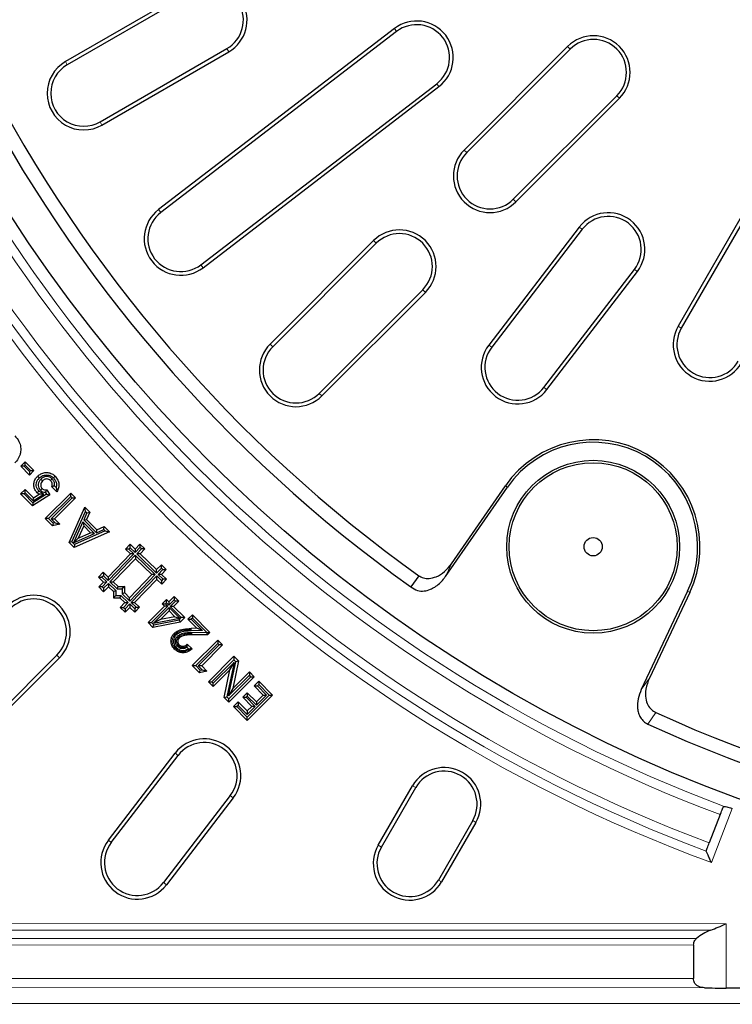
# Model space of a CAD drawing. Units: millimetres. Extents: x 0 to 420, y 0 to 297.
# Drawn here: x 69 to 95, y 133 to 169 of the extents above; entities that cross this region are included whole.
import ezdxf

# ---------------------------------------------------------------- set-up
doc = ezdxf.new("R2010")
doc.units = ezdxf.units.MM

msp = doc.modelspace()

# ---------------------------------------------------------------- linework, layer by layer
at = {"color": 7, "linetype": 'Continuous', "lineweight": 25}
for p, q in [((75.6464, 170.4268), (71.0276, 167.7601)), ((75.7134, 170.3108), (71.0946, 167.6441)), ((83.0139, 168.9651), (74.4193, 162.3702)), ((83.0955, 168.8588), (74.5008, 162.2639)), ((72.2939, 165.5668), (76.9127, 168.2334)), ((89.3278, 168.3113), (85.5566, 164.5401)), ((89.4225, 168.2166), (85.6513, 164.4454)), ((72.3609, 165.4507), (76.9797, 168.1174)), ((75.9611, 160.3609), (84.5557, 166.9558)), ((76.0426, 160.2546), (84.6373, 166.8495)), ((87.3474, 162.7492), (91.1187, 166.5205)), ((87.4422, 162.6545), (91.2134, 166.4257)), ((96.0195, 162.7379), (93.3528, 158.1191)), ((96.1355, 162.6709), (93.4688, 158.0521)), ((89.7515, 161.7352), (86.4541, 157.4379)), ((89.8578, 161.6537), (86.5604, 157.3564)), ((82.2567, 161.2403), (78.4855, 157.469)), ((82.3515, 161.1455), (78.5802, 157.3743)), ((88.4634, 155.8961), (91.7609, 160.1934)), ((88.5697, 155.8145), (91.8672, 160.1119)), ((80.2764, 155.6782), (84.0476, 159.4494)), ((80.3711, 155.5834), (84.1423, 159.3547)), ((69.4006, 153.0236), (69.5609, 153.1838)), ((69.5609, 153.1838), (69.8816, 152.8629)), ((69.5609, 153.0591), (69.5609, 153.1838)), ((69.5253, 153.0236), (69.4006, 153.0236)), ((69.7213, 152.7027), (69.4006, 153.0236)), ((69.5253, 153.0236), (69.5609, 153.0591)), ((69.7214, 152.8274), (69.5253, 153.0236)), ((69.5609, 153.0591), (69.7569, 152.863)), ((69.8816, 152.8629), (69.7213, 152.7027)), ((69.7214, 152.8274), (69.7213, 152.7027)), ((69.7569, 152.863), (69.7214, 152.8274)), ((69.7569, 152.863), (69.8816, 152.8629)), ((70.1319, 152.5533), (70.1944, 152.491)), ((70.5483, 152.5632), (70.4857, 152.501)), ((69.3967, 152.0147), (69.5597, 152.1776)), ((69.5597, 152.0529), (69.5597, 152.1776)), ((69.5597, 152.1776), (69.8626, 151.8745)), ((70.116, 152.1501), (70.1776, 152.2133)), ((70.2989, 152.0722), (70.3384, 152.0099)), ((70.3482, 152.159), (70.4598, 151.9831)), ((70.7168, 152.0933), (70.5313, 152.2788)), ((70.6905, 152.2443), (70.6289, 152.3059)), ((84.8768, 149.009), (87.1304, 152.2594)), ((85.09, 149.4713), (87.0579, 152.3096)), ((69.8317, 151.5795), (69.3967, 152.0147)), ((69.5214, 152.0147), (69.3967, 152.0147)), ((69.5214, 152.0147), (69.5597, 152.0529)), ((69.8438, 151.6921), (69.5214, 152.0147)), ((69.5597, 152.0529), (69.8501, 151.7623)), ((70.4598, 151.9831), (69.8317, 151.5795)), ((70.3384, 152.0099), (69.8438, 151.6921)), ((69.8501, 151.7623), (70.2401, 152.0091)), ((69.8501, 151.7623), (69.8626, 151.8745)), ((69.8626, 151.8745), (70.0699, 152.0058)), ((70.2401, 152.0091), (70.0699, 152.0058)), ((70.2917, 151.1193), (71.2205, 152.0477)), ((70.3384, 152.0099), (70.4598, 151.9831)), ((70.4164, 151.1193), (71.2204, 151.923)), ((71.2714, 151.872), (70.5088, 151.1097)), ((71.3961, 151.8719), (70.6334, 151.1097)), ((71.2204, 151.923), (71.2205, 152.0477)), ((71.2204, 151.923), (71.2714, 151.872)), ((71.2205, 152.0477), (71.3961, 151.8719)), ((71.2714, 151.872), (71.3961, 151.8719)), ((69.8438, 151.6921), (69.8317, 151.5795)), ((71.1627, 150.2478), (71.7344, 151.5334)), ((71.2679, 150.2673), (71.7628, 151.3803)), ((71.7628, 151.3803), (71.7344, 151.5334)), ((71.7344, 151.5334), (71.918, 151.3498)), ((71.7628, 151.3803), (71.8126, 151.3305)), ((71.918, 151.3498), (71.7991, 151.0859)), ((71.8126, 151.3305), (71.918, 151.3498)), ((70.5563, 150.8546), (70.2917, 151.1193)), ((70.4164, 151.1193), (70.2917, 151.1193)), ((70.5838, 150.9518), (70.4164, 151.1193)), ((70.5088, 151.1097), (70.6507, 150.9677)), ((70.5088, 151.1097), (70.6334, 151.1097)), ((70.6334, 151.1097), (70.8245, 150.9185)), ((71.6648, 151.0005), (71.3247, 150.2331)), ((71.6648, 151.0005), (71.6933, 150.8473)), ((72.0933, 150.5718), (71.6648, 151.0005)), ((71.8126, 151.3305), (71.6938, 151.0666)), ((71.6938, 151.0666), (71.7991, 151.0859)), ((71.6938, 151.0666), (72.1578, 150.6024)), ((71.7991, 151.0859), (72.1778, 150.7071)), ((70.5838, 150.9518), (70.5563, 150.8546)), ((70.8245, 150.9185), (70.5563, 150.8546)), ((70.6507, 150.9677), (70.5838, 150.9518)), ((70.6507, 150.9677), (70.8245, 150.9185)), ((72.6287, 150.6387), (71.3421, 150.0684)), ((72.4756, 150.6672), (71.3616, 150.1735)), ((71.6933, 150.8473), (71.4976, 150.4056)), ((71.9399, 150.6006), (71.6933, 150.8473)), ((72.1578, 150.6024), (72.4249, 150.7179)), ((72.1578, 150.6024), (72.1778, 150.7071)), ((72.1778, 150.7071), (72.4449, 150.8226)), ((72.4249, 150.7179), (72.4449, 150.8226)), ((72.4249, 150.7179), (72.4756, 150.6672)), ((72.4449, 150.8226), (72.6287, 150.6387)), ((72.4756, 150.6672), (72.6287, 150.6387)), ((71.2679, 150.2673), (71.1627, 150.2478)), ((71.3616, 150.1735), (71.2679, 150.2673)), ((71.3247, 150.2331), (72.0933, 150.5718)), ((71.3247, 150.2331), (71.4976, 150.4056)), ((71.4976, 150.4056), (71.9399, 150.6006)), ((72.0933, 150.5718), (71.9399, 150.6006)), ((71.3421, 150.0684), (71.1627, 150.2478)), ((71.3616, 150.1735), (71.3421, 150.0684)), ((73.3894, 150.1812), (73.2161, 150.001)), ((73.3408, 150.0034), (73.2161, 150.001)), ((73.2161, 150.001), (73.3963, 149.8277)), ((73.3918, 150.0565), (73.3408, 150.0034)), ((73.3408, 150.0034), (73.521, 149.8301)), ((73.5696, 150.0079), (73.3894, 150.1812)), ((73.3918, 150.0565), (73.3894, 150.1812)), ((73.572, 149.8832), (73.3918, 150.0565)), ((73.7429, 150.1881), (73.5696, 150.0079)), ((73.5696, 150.0079), (73.572, 149.8832)), ((73.7453, 150.0634), (73.572, 149.8832)), ((73.6251, 149.8322), (73.7984, 150.0124)), ((73.7429, 150.1881), (73.7453, 150.0634)), ((73.9231, 150.0148), (73.7429, 150.1881)), ((73.7984, 150.0124), (73.7453, 150.0634)), ((73.7498, 149.8346), (73.9231, 150.0148)), ((73.9231, 150.0148), (73.7984, 150.0124)), ((72.5877, 148.9867), (73.3963, 149.8277)), ((73.521, 149.8301), (72.5901, 148.862)), ((73.5741, 149.7791), (72.6432, 148.811)), ((72.7679, 148.8134), (73.5765, 149.6544)), ((73.521, 149.8301), (73.3963, 149.8277)), ((73.5741, 149.7791), (73.5765, 149.6544)), ((74.3019, 149.0793), (73.5741, 149.7791)), ((73.5765, 149.6544), (74.1772, 149.0768)), ((73.7498, 149.8346), (73.6251, 149.8322)), ((74.3529, 149.1324), (73.6251, 149.8322)), ((73.7498, 149.8346), (74.3505, 149.257)), ((74.5238, 149.4372), (74.3505, 149.257)), ((74.3529, 149.1324), (74.3505, 149.257)), ((74.5262, 149.3126), (74.3529, 149.1324)), ((74.406, 149.0813), (74.5793, 149.2615)), ((74.5262, 149.3126), (74.5238, 149.4372)), ((74.704, 149.264), (74.5238, 149.4372)), ((74.5793, 149.2615), (74.5262, 149.3126)), ((74.5307, 149.0838), (74.704, 149.264)), ((74.5793, 149.2615), (74.704, 149.264)), ((72.4075, 149.16), (72.2342, 148.9798)), ((72.2342, 148.9798), (72.3589, 148.9822)), ((72.2342, 148.9798), (72.4144, 148.8065)), ((72.4099, 149.0353), (72.3589, 148.9822)), ((72.3589, 148.9822), (72.5391, 148.8089)), ((72.5877, 148.9867), (72.4075, 149.16)), ((72.4075, 149.16), (72.4099, 149.0353)), ((72.5901, 148.862), (72.4099, 149.0353)), ((72.5877, 148.9867), (72.5901, 148.862)), ((74.1772, 149.0768), (73.3686, 148.2358)), ((73.3711, 148.1112), (74.3019, 149.0793)), ((73.4242, 148.0601), (74.355, 149.0282)), ((74.3574, 148.9036), (73.5488, 148.0626)), ((74.3019, 149.0793), (74.1772, 149.0768)), ((74.3574, 148.9036), (74.355, 149.0282)), ((74.355, 149.0282), (74.5352, 148.8549)), ((74.3574, 148.9036), (74.5376, 148.7303)), ((74.5307, 149.0838), (74.406, 149.0813)), ((74.5863, 148.908), (74.406, 149.0813)), ((74.7109, 148.9105), (74.5307, 149.0838)), ((74.5352, 148.8549), (74.5863, 148.908)), ((74.5376, 148.7303), (74.5352, 148.8549)), ((74.5376, 148.7303), (74.7109, 148.9105)), ((74.7109, 148.9105), (74.5863, 148.908)), ((83.9026, 149.0348), (83.612, 148.6278)), ((72.4144, 148.8065), (72.2411, 148.6263)), ((72.3658, 148.6287), (72.2411, 148.6263)), ((72.2411, 148.6263), (72.4214, 148.453)), ((72.5391, 148.8089), (72.3658, 148.6287)), ((72.3658, 148.6287), (72.4189, 148.5777)), ((72.4144, 148.8065), (72.5391, 148.8089)), ((72.4189, 148.5777), (72.5922, 148.7579)), ((72.4189, 148.5777), (72.4214, 148.453)), ((72.4214, 148.453), (72.5946, 148.6332)), ((72.5922, 148.7579), (72.5946, 148.6332)), ((72.5922, 148.7579), (72.863, 148.4975)), ((72.5946, 148.6332), (72.7748, 148.4599)), ((72.6432, 148.811), (72.7679, 148.8134)), ((72.6432, 148.811), (72.9126, 148.552)), ((72.9481, 148.6401), (72.7679, 148.8134)), ((72.7748, 148.4599), (72.863, 148.4975)), ((72.863, 148.4975), (72.863, 148.317)), ((72.9126, 148.552), (72.9481, 148.6401)), ((72.9126, 148.552), (73.1002, 148.5521)), ((72.9481, 148.6401), (73.1883, 148.6403)), ((73.1883, 148.6403), (73.1002, 148.5521)), ((73.1002, 148.5521), (73.1003, 148.3716)), ((73.1884, 148.4091), (73.1883, 148.6403)), ((72.7748, 148.4599), (72.7748, 148.2288)), ((72.863, 148.317), (72.7748, 148.2288)), ((72.7748, 148.2288), (73.0151, 148.2289)), ((72.863, 148.317), (73.0506, 148.3171)), ((73.0506, 148.3171), (73.0151, 148.2289)), ((73.0151, 148.2289), (73.1953, 148.0556)), ((73.0506, 148.3171), (73.32, 148.0581)), ((73.1884, 148.4091), (73.1003, 148.3716)), ((73.1003, 148.3716), (73.3711, 148.1112)), ((73.1884, 148.4091), (73.3686, 148.2358)), ((73.3711, 148.1112), (73.3686, 148.2358)), ((74.5529, 148.0074), (74.7159, 148.1704)), ((74.7983, 148.0879), (74.7159, 148.1704)), ((74.7159, 148.0457), (74.7159, 148.1704)), ((74.7983, 148.0879), (74.9884, 148.2779)), ((74.9883, 148.1532), (74.7983, 147.9633)), ((74.9884, 148.2779), (74.9883, 148.1532)), ((75.0359, 148.1056), (74.9883, 148.1532)), ((74.9884, 148.2779), (75.1606, 148.1056)), ((93.6987, 148.4671), (92.0106, 144.8903)), ((93.7784, 148.4295), (92.3043, 145.3061)), ((73.1953, 148.0556), (73.0221, 147.8754)), ((73.0221, 147.8754), (73.1467, 147.8779)), ((73.0221, 147.8754), (73.2023, 147.7021)), ((73.32, 148.0581), (73.1467, 147.8779)), ((73.1467, 147.8779), (73.1998, 147.8268)), ((73.1953, 148.0556), (73.32, 148.0581)), ((73.1998, 147.8268), (73.3731, 148.007)), ((73.1998, 147.8268), (73.2023, 147.7021)), ((73.2023, 147.7021), (73.3755, 147.8824)), ((73.3731, 148.007), (73.3755, 147.8824)), ((73.3731, 148.007), (73.5533, 147.8337)), ((73.3755, 147.8824), (73.5558, 147.7091)), ((73.4242, 148.0601), (73.5488, 148.0626)), ((73.6044, 147.8868), (73.4242, 148.0601)), ((73.729, 147.8893), (73.5488, 148.0626)), ((73.5533, 147.8337), (73.6044, 147.8868)), ((73.5533, 147.8337), (73.5558, 147.7091)), ((73.5558, 147.7091), (73.729, 147.8893)), ((73.6044, 147.8868), (73.729, 147.8893)), ((74.0389, 147.3289), (74.6353, 147.925)), ((74.76, 147.925), (74.1636, 147.3289)), ((74.8075, 147.8774), (74.2325, 147.3027)), ((74.5529, 148.0074), (74.6353, 147.925)), ((74.5529, 148.0074), (74.6776, 148.0074)), ((74.76, 147.925), (74.6353, 147.925)), ((74.7159, 148.0457), (74.6776, 148.0074)), ((74.6776, 148.0074), (74.76, 147.925)), ((74.7983, 147.9633), (74.7159, 148.0457)), ((74.7983, 148.0879), (74.7983, 147.9633)), ((75.1992, 147.4856), (74.8075, 147.8774)), ((74.8075, 147.8774), (74.8075, 147.7527)), ((74.8458, 147.9157), (75.0359, 148.1056)), ((74.9705, 147.9156), (74.8458, 147.9157)), ((75.2499, 147.5114), (74.8458, 147.9157)), ((75.1606, 148.1056), (74.9705, 147.9156)), ((74.9705, 147.9156), (75.3746, 147.5114)), ((75.1606, 148.1056), (75.0359, 148.1056)), ((74.2325, 147.3027), (75.1992, 147.4856)), ((74.4971, 147.4425), (74.2325, 147.3027)), ((74.2442, 147.2482), (75.1682, 147.4298)), ((74.4971, 147.4425), (74.8075, 147.7527)), ((75.0189, 147.5412), (74.4971, 147.4425)), ((74.8075, 147.7527), (75.0189, 147.5412)), ((75.0189, 147.5412), (75.1992, 147.4856)), ((75.1682, 147.4298), (75.2499, 147.5114)), ((75.1682, 147.4298), (75.2115, 147.3485)), ((75.3746, 147.5114), (75.2115, 147.3485)), ((75.3746, 147.5114), (75.2499, 147.5114)), ((75.4905, 147.4495), (75.6535, 147.6124)), ((75.8204, 147.1195), (75.4905, 147.4495)), ((75.4905, 147.4495), (75.6152, 147.4495)), ((75.6535, 147.4878), (75.6152, 147.4495)), ((75.6152, 147.4495), (76.0278, 147.0366)), ((75.6535, 147.6124), (75.6535, 147.4878)), ((75.6535, 147.6124), (76.2947, 146.971)), ((76.1665, 146.9744), (75.6535, 147.4878)), ((74.2151, 147.1526), (74.0389, 147.3289)), ((74.0389, 147.3289), (74.1636, 147.3289)), ((74.1636, 147.3289), (74.2442, 147.2482)), ((75.2115, 147.3485), (74.2151, 147.1526)), ((74.2151, 147.1526), (74.2442, 147.2482)), ((75.8204, 147.1195), (75.607, 147.114)), ((76.0278, 147.0366), (75.8204, 147.1195)), ((75.1126, 146.8315), (75.1438, 146.8003)), ((76.0278, 147.0366), (75.6095, 147.0258)), ((75.6313, 146.9692), (76.1665, 146.9744)), ((76.2104, 146.8867), (75.6321, 146.881)), ((75.6519, 145.7617), (76.578, 146.6875)), ((76.1665, 146.9744), (76.175, 146.971)), ((76.2104, 146.8867), (76.175, 146.971)), ((76.175, 146.971), (76.2947, 146.971)), ((76.2104, 146.8867), (76.2947, 146.971)), ((76.578, 146.6875), (76.578, 146.5628)), ((76.578, 146.6875), (76.7532, 146.5122)), ((75.1162, 146.4566), (75.1475, 146.4876)), ((75.5092, 146.3767), (75.4623, 146.4237)), ((75.6418, 146.3688), (75.4701, 146.5405)), ((76.578, 146.5628), (75.7766, 145.7617)), ((75.868, 145.7522), (76.6285, 146.5123)), ((76.7532, 146.5122), (75.9927, 145.7521)), ((76.6285, 146.5123), (76.578, 146.5628)), ((76.7532, 146.5122), (76.6285, 146.5123)), ((70.7195, 146.1427), (62.4679, 137.8951)), ((70.8142, 146.048), (62.5626, 137.8004)), ((76.2386, 145.1748), (77.1647, 146.1005)), ((77.1647, 145.9758), (76.3633, 145.1747)), ((77.1647, 146.1005), (77.334, 145.9311)), ((77.1647, 146.1005), (77.1647, 145.9758)), ((77.2379, 145.9025), (77.1647, 145.9758)), ((75.6519, 145.7617), (75.7766, 145.7617)), ((75.9158, 145.4977), (75.6519, 145.7617)), ((75.7766, 145.7617), (75.9433, 145.5949)), ((76.0094, 145.6107), (75.868, 145.7522)), ((75.9927, 145.7521), (75.868, 145.7522)), ((75.9433, 145.5949), (76.0094, 145.6107)), ((75.9927, 145.7521), (76.1832, 145.5615)), ((76.0094, 145.6107), (76.1832, 145.5615)), ((76.4148, 145.1232), (77.1716, 145.8797)), ((77.0242, 145.6076), (76.4148, 144.9985)), ((76.8119, 144.6012), (77.0242, 145.6076)), ((77.1716, 145.8797), (76.908, 144.6297)), ((76.9759, 144.6553), (77.2379, 145.9025)), ((77.0242, 145.6076), (77.1716, 145.8797)), ((77.334, 145.9311), (77.1231, 144.927)), ((77.334, 145.9311), (77.2379, 145.9025)), ((75.9158, 145.4977), (75.9433, 145.5949)), ((76.1832, 145.5615), (75.9158, 145.4977)), ((77.7306, 145.4096), (76.9759, 144.6553)), ((77.9068, 145.358), (76.9807, 144.4323)), ((76.9807, 144.557), (77.7822, 145.358)), ((77.1231, 144.927), (77.7307, 145.5343)), ((77.7307, 145.5343), (77.7306, 145.4096)), ((77.7822, 145.358), (77.7306, 145.4096)), ((77.7307, 145.5343), (77.9068, 145.358)), ((77.7822, 145.358), (77.9068, 145.358)), ((76.4148, 144.9985), (76.2386, 145.1748)), ((76.2386, 145.1748), (76.3633, 145.1747)), ((76.3633, 145.1747), (76.4148, 145.1232)), ((76.4148, 144.9985), (76.4148, 145.1232)), ((77.1231, 144.927), (76.9759, 144.6553)), ((77.8997, 145.019), (78.0728, 145.192)), ((77.8997, 145.019), (78.0244, 145.019)), ((78.2301, 144.6885), (77.8997, 145.019)), ((78.0727, 145.0673), (78.0244, 145.019)), ((78.0244, 145.019), (78.3547, 144.6884)), ((78.0728, 145.192), (78.0727, 145.0673)), ((78.4536, 144.6863), (78.0727, 145.0673)), ((78.0728, 145.192), (78.5783, 144.6863)), ((76.8119, 144.6012), (76.908, 144.6297)), ((76.9807, 144.4323), (76.8119, 144.6012)), ((76.908, 144.6297), (76.9807, 144.557)), ((76.9807, 144.4323), (76.9807, 144.557)), ((77.4867, 144.6062), (77.6561, 144.7755)), ((77.8171, 144.2757), (77.4867, 144.6062)), ((77.4867, 144.6062), (77.6114, 144.6062)), ((77.656, 144.6508), (77.6114, 144.6062)), ((77.6114, 144.6062), (77.9418, 144.2756)), ((78.5783, 144.6863), (77.6521, 143.7605)), ((77.6521, 143.8852), (78.4536, 144.6863)), ((77.6561, 144.7755), (77.656, 144.6508)), ((77.9864, 144.3203), (77.656, 144.6508)), ((77.6561, 144.7755), (77.9865, 144.445)), ((78.3547, 144.6884), (77.9864, 144.3203)), ((77.9865, 144.445), (78.2301, 144.6885)), ((78.2301, 144.6885), (78.3547, 144.6884)), ((78.4536, 144.6863), (78.5783, 144.6863)), ((77.1466, 144.2663), (77.3192, 144.4388)), ((77.6521, 143.7605), (77.1466, 144.2663)), ((77.1466, 144.2663), (77.2713, 144.2663)), ((77.3191, 144.3141), (77.2713, 144.2663)), ((77.2713, 144.2663), (77.6521, 143.8852)), ((77.3192, 144.4388), (77.3191, 144.3141)), ((77.6495, 143.9835), (77.3191, 144.3141)), ((77.3192, 144.4388), (77.6495, 144.1082)), ((77.8171, 144.2757), (77.6495, 144.1082)), ((77.9418, 144.2756), (77.6495, 143.9835)), ((77.9418, 144.2756), (77.8171, 144.2757)), ((77.9865, 144.445), (77.9864, 144.3203)), ((77.6495, 144.1082), (77.6495, 143.9835)), ((77.6521, 143.7605), (77.6521, 143.8852)), ((72.5922, 139.3992), (75.028, 142.572)), ((72.6985, 139.3176), (75.1343, 142.4904)), ((82.4235, 139.2185), (83.6741, 141.3833)), ((82.5395, 139.1515), (83.7901, 141.3163)), ((77.037, 141.0297), (74.6012, 137.8569)), ((77.1433, 140.9481), (74.7074, 137.7753)), ((94.8874, 140.334), (94.4875, 139.3028)), ((85.8671, 140.1164), (84.6166, 137.9517)), ((85.9831, 140.0494), (84.7326, 137.8846)), ((94.38, 138.9984), (94.3824, 139.0319)), ((93.9157, 135.5846), (93.9154, 134.3615)), ((96.8856, 134.0116), (95.0986, 134.012)), ((171.1608, 133.4248), (56.4929, 133.4527))]:
    msp.add_line(p, q, dxfattribs=at)
at = {"color": 8, "linetype": 'Continuous', "lineweight": 18}
for p, q in [((83.0955, 168.8588), (83.0139, 168.9651)), ((76.9127, 168.2334), (76.9797, 168.1174)), ((89.4225, 168.2166), (89.3278, 168.3113)), ((71.0946, 167.6441), (71.0276, 167.7601)), ((84.5557, 166.9558), (84.6373, 166.8495)), ((91.1187, 166.5205), (91.2134, 166.4257)), ((72.2939, 165.5668), (72.3609, 165.4507)), ((85.6513, 164.4454), (85.5566, 164.5401)), ((87.3474, 162.7492), (87.4422, 162.6545)), ((74.5008, 162.2639), (74.4193, 162.3702)), ((89.8578, 161.6537), (89.7515, 161.7352)), ((82.3515, 161.1455), (82.2567, 161.2403)), ((75.9611, 160.3609), (76.0426, 160.2546)), ((91.7609, 160.1934), (91.8672, 160.1119)), ((84.0476, 159.4494), (84.1423, 159.3547)), ((93.4688, 158.0521), (93.3528, 158.1191)), ((78.5802, 157.3743), (78.4855, 157.469)), ((86.5604, 157.3564), (86.4541, 157.4379)), ((80.2764, 155.6782), (80.3711, 155.5834)), ((88.4634, 155.8961), (88.5697, 155.8145)), ((87.0579, 152.3096), (87.1304, 152.2594)), ((85.09, 149.4713), (84.8768, 149.009)), ((93.7784, 148.4295), (93.6987, 148.4671)), ((75.607, 147.114), (75.6083, 147.0699)), ((75.6095, 147.0258), (75.6083, 147.0699)), ((75.6313, 146.9692), (75.6317, 146.9251)), ((70.7195, 146.1427), (70.8142, 146.048)), ((92.3043, 145.3061), (92.0106, 144.8903)), ((92.5416, 144.0496), (92.247, 143.6344)), ((75.028, 142.572), (75.1343, 142.4904)), ((83.6741, 141.3833), (83.7901, 141.3163)), ((77.037, 141.0297), (77.1433, 140.9481)), ((95.3275, 140.5563), (94.5635, 138.5859)), ((85.9831, 140.0494), (85.8671, 140.1164)), ((72.5922, 139.3992), (72.6985, 139.3176)), ((82.5395, 139.1515), (82.4235, 139.2185)), ((74.7074, 137.7753), (74.6012, 137.8569)), ((84.7326, 137.8846), (84.6166, 137.9517)), ((60.0697, 136.369), (95.0991, 136.3605)), ((95.0991, 136.3605), (95.0986, 134.012)), ((94.5399, 136.1249), (60.0696, 136.1333)), ((93.9157, 135.5846), (59.7647, 135.5929)), ((59.7648, 135.8286), (94.0192, 135.8203)), ((57.2449, 134.3704), (93.9154, 134.3615)), ((94.3191, 134.0293), (57.0788, 134.0384))]:
    msp.add_line(p, q, dxfattribs=at)
at = {"color": 7, "linetype": 'Continuous', "lineweight": 25, "flags": 128}
for points in [[(70.077, 152.5949), (70.0489, 152.6229), (70.0145, 152.6571)], [(70.5914, 152.5991), (70.6194, 152.6272), (70.6537, 152.6615)], [(70.0631, 152.1192), (70.0477, 152.1037), (70.0242, 152.0802), (70.0008, 152.0568)], [(74.9863, 146.9302), (75.0021, 146.9148), (75.0179, 146.8994)], [(75.0495, 146.8686), (75.0367, 146.8811), (75.0179, 146.8994)], [(75.175, 146.769), (75.1594, 146.7846), (75.1438, 146.8003)], [(75.0024, 146.3649), (75.018, 146.3805), (75.0337, 146.396)], [(75.065, 146.427), (75.0523, 146.4144), (75.0337, 146.396)], [(75.1475, 146.4876), (75.1632, 146.5031), (75.1789, 146.5186)]]:
    msp.add_lwpolyline(points, dxfattribs=at)
at = {"color": 8, "linetype": 'Continuous', "lineweight": 18, "flags": 128}
msp.add_lwpolyline([(75.6321, 146.881), (75.6319, 146.9031), (75.6317, 146.9251)], dxfattribs=at)
at = {"color": 7, "linetype": 'Continuous', "lineweight": 25}
for centre, radius in [((113.8408, 190.9388), 53.25), ((90.2575, 150.0912), 3.1482), ((90.2575, 150.0912), 3.0601), ((90.2575, 150.0912), 0.3333)]:
    msp.add_circle(centre, radius, dxfattribs=at)
for centre, radius, start, end in [((113.8408, 190.9388), 52, 125.46391, 234.45627), ((113.8408, 190.9388), 51.5, 125.5703, 234.45357), ((113.8408, 190.9388), 52, 245.46391, 354.53609), ((113.8408, 190.9388), 51.5, 245.5703, 354.4297), ((76.3131, 169.2721), 1.3333, 300, 120), ((76.3131, 169.2721), 1.1994, 300, 120), ((83.8256, 167.9073), 1.3333, 307.5, 127.5), ((83.8256, 167.9073), 1.1994, 307.5, 127.5), ((90.2706, 167.3685), 1.3333, 315, 135), ((90.2706, 167.3685), 1.1994, 315, 135), ((71.6943, 166.6054), 1.3333, 120, 300), ((71.6943, 166.6054), 1.1994, 120, 300), ((86.4994, 163.5973), 1.3333, 135, 315), ((86.4994, 163.5973), 1.1994, 135, 315), ((75.231, 161.3124), 1.3333, 127.5, 307.5), ((75.231, 161.3124), 1.1994, 127.5, 307.5), ((90.8094, 160.9236), 1.3333, 322.5, 142.5), ((90.8094, 160.9236), 1.1994, 322.5, 142.5), ((83.1995, 160.2975), 1.3333, 315, 135), ((83.1995, 160.2975), 1.1994, 315, 135), ((94.5075, 157.4524), 1.3333, 150, 330), ((94.5075, 157.4524), 1.1994, 150, 330), ((79.4283, 156.5262), 1.3333, 135, 315), ((79.4283, 156.5262), 1.1994, 135, 315), ((87.5119, 156.6262), 1.3333, 142.5, 322.5), ((87.5119, 156.6262), 1.1994, 142.5, 322.5), ((90.2575, 150.0912), 3.8934, 334.73489, 145.26511), ((90.2575, 150.0912), 3.8052, 334.73489, 145.26511), ((69.8717, 146.991), 1.3333, 314.98605, 134.98605), ((69.8717, 146.991), 1.1994, 314.98605, 134.98605), ((76.0856, 141.76), 1.3333, 322.48605, 142.48605), ((76.0856, 141.76), 1.1994, 322.48605, 142.48605), ((84.8286, 140.7164), 1.3333, 329.98605, 149.98605), ((84.8286, 140.7164), 1.1994, 329.98605, 149.98605), ((73.6498, 138.5872), 1.3333, 142.48605, 322.48605), ((73.6498, 138.5872), 1.1994, 142.48605, 322.48605), ((83.5781, 138.5516), 1.3333, 149.98605, 329.98605), ((83.5781, 138.5516), 1.1994, 149.98605, 329.98605), ((95.0987, 134.5722), 1.6502, 109.79369, 130.85883)]:
    msp.add_arc(centre, radius, start, end, dxfattribs=at)
at = {"color": 8, "linetype": 'Continuous', "lineweight": 18}
for radius, start, end in [(53.708, 200.44663, 249.49313), (54.0378, 200.47606, 249.46711), (55.7892, 200.17526, 249.7853), (55.4664, 200.49726, 249.46023), (55.1437, 200.50049, 249.45383)]:
    msp.add_arc((113.8408, 190.9388), radius, start, end, dxfattribs=at)
at = {"color": 7, "linetype": 'Continuous', "lineweight": 25}
msp.add_ellipse((95.0986, 134.1564), major_axis=(1.6502, -0.0004), ratio=0.0874887, start_param=4.2203989, end_param=4.712389, dxfattribs=at)
for points, knots in [([(69.185, 154.1309), (69.2414, 154.0656), (69.3095, 153.9868), (69.3581, 153.8758), (69.3812, 153.8086), (69.4071, 153.6856), (69.4019, 153.5384), (69.3494, 153.3633), (69.2761, 153.2429), (69.2065, 153.1694), (69.1877, 153.1495)], [0, 0, 0, 0, 0.2330027, 0.281473, 0.3299416, 0.4271186, 0.6234043, 0.7235962, 0.9250547, 1, 1, 1, 1]), ([(70.0145, 152.6571), (70.0538, 152.6906), (70.1302, 152.7557), (70.2762, 152.7968), (70.4267, 152.7934), (70.5597, 152.7449), (70.6265, 152.6856), (70.6537, 152.6615)], [0, 0, 0, 0, 0.216075, 0.4202685, 0.6239471, 0.8471178, 1, 1, 1, 1]), ([(70.0008, 152.0568), (69.9691, 152.0941), (69.909, 152.1647), (69.8731, 152.2986), (69.8788, 152.4331), (69.9273, 152.5594), (69.9866, 152.6259), (70.0145, 152.6571)], [0, 0, 0, 0, 0.2168552, 0.4104188, 0.6033507, 0.8133002, 1, 1, 1, 1]), ([(70.0631, 152.1192), (70.0375, 152.149), (69.9899, 152.2045), (69.9623, 152.3093), (69.9665, 152.414), (70.0052, 152.515), (70.0536, 152.5689), (70.077, 152.5949)], [0, 0, 0, 0, 0.21895601, 0.40684193, 0.59390681, 0.80360255, 1, 1, 1, 1]), ([(70.1319, 152.5533), (70.1085, 152.5258), (70.0635, 152.4731), (70.035, 152.3728), (70.0393, 152.2732), (70.0732, 152.197), (70.1056, 152.1616), (70.116, 152.1501)], [0, 0, 0, 0, 0.2391399, 0.4592421, 0.6793624, 0.8963706, 1, 1, 1, 1]), ([(70.077, 152.5949), (70.1169, 152.6278), (70.1924, 152.6898), (70.3319, 152.7113), (70.4588, 152.6936), (70.543, 152.6452), (70.5822, 152.6079), (70.5914, 152.5991)], [0, 0, 0, 0, 0.2669358, 0.5048985, 0.7153801, 0.9328308, 1, 1, 1, 1]), ([(70.1944, 152.491), (70.1758, 152.4692), (70.1423, 152.43), (70.1237, 152.3569), (70.128, 152.2898), (70.1515, 152.2413), (70.1718, 152.2195), (70.1776, 152.2133)], [0, 0, 0, 0, 0.2747598, 0.4934797, 0.7121653, 0.9169947, 1, 1, 1, 1]), ([(70.5483, 152.5632), (70.5194, 152.5867), (70.4626, 152.633), (70.3573, 152.6518), (70.2573, 152.6384), (70.1826, 152.5997), (70.1449, 152.5651), (70.1319, 152.5533)], [0, 0, 0, 0, 0.23844915, 0.46845342, 0.66824269, 0.88601248, 1, 1, 1, 1]), ([(70.4857, 152.501), (70.4647, 152.5181), (70.4251, 152.5503), (70.3519, 152.5618), (70.2833, 152.5525), (70.2308, 152.5245), (70.2039, 152.4998), (70.1944, 152.491)], [0, 0, 0, 0, 0.246299, 0.4643724, 0.6616585, 0.8803805, 1, 1, 1, 1]), ([(70.5313, 152.2788), (70.5389, 152.3097), (70.5518, 152.363), (70.5324, 152.4395), (70.5052, 152.4803), (70.4877, 152.4989), (70.4857, 152.501)], [0, 0, 0, 0, 0.3936035, 0.6783832, 0.963091, 1, 1, 1, 1]), ([(70.6289, 152.3059), (70.6315, 152.3307), (70.6374, 152.3879), (70.6139, 152.4771), (70.5752, 152.5347), (70.5506, 152.5607), (70.5483, 152.5632)], [0, 0, 0, 0, 0.2664045, 0.6153222, 0.9642106, 1, 1, 1, 1]), ([(70.5914, 152.5991), (70.6212, 152.5641), (70.6766, 152.4993), (70.7089, 152.3771), (70.7042, 152.2923), (70.692, 152.2496), (70.6905, 152.2443)], [0, 0, 0, 0, 0.3526587, 0.6549818, 0.9571255, 1, 1, 1, 1]), ([(70.6537, 152.6615), (70.6914, 152.6165), (70.7611, 152.5336), (70.7988, 152.3782), (70.7882, 152.2267), (70.7408, 152.1382), (70.7168, 152.0933)], [0, 0, 0, 0, 0.280977, 0.5182226, 0.7554764, 1, 1, 1, 1]), ([(70.2401, 152.0091), (70.2264, 152.0171), (70.1944, 152.0358), (70.1336, 152.0695), (70.0897, 152.1005), (70.0631, 152.1192)], [0, 0, 0, 0, 0.2279332, 0.5327802, 1, 1, 1, 1]), ([(70.116, 152.1501), (70.1417, 152.1299), (70.1929, 152.0897), (70.261, 152.0759), (70.2959, 152.0725), (70.2989, 152.0722)], [0, 0, 0, 0, 0.479213, 0.9549211, 1, 1, 1, 1]), ([(70.1776, 152.2133), (70.1948, 152.1998), (70.2288, 152.1732), (70.2902, 152.1597), (70.3297, 152.1593), (70.3482, 152.159)], [0, 0, 0, 0, 0.3534397, 0.6970977, 1, 1, 1, 1]), ([(70.2989, 152.0722), (70.3057, 152.0835), (70.3227, 152.1116), (70.3386, 152.1413), (70.3482, 152.159)], [0, 0, 0, 0, 0.4023854, 1, 1, 1, 1]), ([(70.6289, 152.3059), (70.6205, 152.3033), (70.6005, 152.2971), (70.5679, 152.2881), (70.5435, 152.2819), (70.5313, 152.2788)], [0, 0, 0, 0, 0.2642313, 0.6321102, 1, 1, 1, 1]), ([(70.6905, 152.2443), (70.6959, 152.2204), (70.7079, 152.1671), (70.7136, 152.1195), (70.7168, 152.0933)], [0, 0, 0, 0, 0.448832, 1, 1, 1, 1]), ([(70.0699, 152.0058), (70.0635, 152.0094), (70.0508, 152.0168), (70.0268, 152.0328), (70.0111, 152.0473), (70.0008, 152.0568)], [0, 0, 0, 0, 0.2566437, 0.5134463, 1, 1, 1, 1]), ([(83.9009, 149.0364), (83.9562, 149.0068), (84.0729, 148.9443), (84.2975, 148.9277), (84.57, 148.9965), (84.8583, 149.1799), (85.0119, 149.373), (85.09, 149.4713)], [0, 0, 0, 0, 0.1337415, 0.2824004, 0.4713997, 0.7311064, 1, 1, 1, 1]), ([(83.6119, 148.6278), (83.6897, 148.5762), (83.8358, 148.4794), (84.0973, 148.4665), (84.3118, 148.5254), (84.5601, 148.6584), (84.7435, 148.8264), (84.8516, 148.9746), (84.8768, 149.009)], [0, 0, 0, 0, 0.1850037, 0.3475924, 0.5090005, 0.6297047, 0.9139447, 1, 1, 1, 1]), ([(74.9863, 146.9302), (75.0239, 146.9604), (75.125, 147.0418), (75.3437, 147.1025), (75.5158, 147.11), (75.607, 147.114)], [0, 0, 0, 0, 0.2174192, 0.5849177, 1, 1, 1, 1]), ([(75.0024, 146.3649), (74.9644, 146.4107), (74.8996, 146.489), (74.8681, 146.6317), (74.8838, 146.7595), (74.9262, 146.8628), (74.9711, 146.9131), (74.9863, 146.9302)], [0, 0, 0, 0, 0.2801765, 0.479361, 0.6784584, 0.8906295, 1, 1, 1, 1]), ([(75.0495, 146.8686), (75.0279, 146.8411), (74.9845, 146.7857), (74.9596, 146.6845), (74.9653, 146.5855), (75.0024, 146.4968), (75.0442, 146.4502), (75.065, 146.427)], [0, 0, 0, 0, 0.2120452, 0.4263167, 0.6186283, 0.8107171, 1, 1, 1, 1]), ([(75.1162, 146.4566), (75.0938, 146.4832), (75.0525, 146.5324), (75.0304, 146.6248), (75.037, 146.7126), (75.0693, 146.7833), (75.1006, 146.8182), (75.1126, 146.8315)], [0, 0, 0, 0, 0.24705366, 0.45558984, 0.66382509, 0.87152479, 1, 1, 1, 1]), ([(75.6095, 147.0258), (75.5377, 147.0228), (75.3937, 147.0167), (75.1944, 146.9763), (75.0925, 146.9006), (75.0495, 146.8686)], [0, 0, 0, 0, 0.3643592, 0.7313643, 1, 1, 1, 1]), ([(75.1126, 146.8315), (75.1504, 146.8602), (75.2407, 146.9285), (75.4255, 146.9644), (75.5608, 146.9675), (75.6313, 146.9692)], [0, 0, 0, 0, 0.257129, 0.6131145, 1, 1, 1, 1]), ([(75.175, 146.769), (75.1601, 146.7514), (75.1334, 146.7196), (75.1198, 146.6601), (75.1243, 146.6034), (75.1462, 146.5544), (75.1692, 146.5292), (75.1789, 146.5186)], [0, 0, 0, 0, 0.2437353, 0.4395792, 0.6347227, 0.8468393, 1, 1, 1, 1]), ([(75.6321, 146.881), (75.5558, 146.8794), (75.4393, 146.8769), (75.2795, 146.844), (75.2107, 146.7947), (75.175, 146.769)], [0, 0, 0, 0, 0.477634, 0.7284319, 1, 1, 1, 1]), ([(75.6418, 146.3688), (75.5813, 146.3222), (75.4831, 146.2467), (75.3123, 146.2195), (75.1729, 146.2438), (75.0697, 146.3016), (75.0193, 146.349), (75.0024, 146.3649)], [0, 0, 0, 0, 0.3157462, 0.5122546, 0.7087549, 0.9021821, 1, 1, 1, 1]), ([(75.065, 146.427), (75.1047, 146.3935), (75.1726, 146.3363), (75.2967, 146.3103), (75.4095, 146.3217), (75.4753, 146.358), (75.5092, 146.3767)], [0, 0, 0, 0, 0.3153872, 0.5394266, 0.7631139, 1, 1, 1, 1]), ([(75.4623, 146.4237), (75.4352, 146.4099), (75.3756, 146.3795), (75.2745, 146.3732), (75.1811, 146.4008), (75.1364, 146.4391), (75.1162, 146.4566)], [0, 0, 0, 0, 0.2416979, 0.5320402, 0.7874724, 1, 1, 1, 1]), ([(75.1789, 146.5186), (75.1953, 146.5049), (75.2282, 146.4773), (75.2904, 146.4632), (75.3537, 146.4688), (75.4159, 146.4944), (75.4516, 146.5248), (75.4701, 146.5405)], [0, 0, 0, 0, 0.1949495, 0.3915358, 0.56877, 0.7766583, 1, 1, 1, 1]), ([(75.4623, 146.4237), (75.463, 146.4302), (75.4645, 146.4428), (75.4663, 146.4618), (75.4672, 146.4744), (75.4676, 146.4807)], [0, 0, 0, 0, 0.3496268, 0.6748084, 1, 1, 1, 1]), ([(75.4676, 146.4807), (75.468, 146.4872), (75.4687, 146.5003), (75.4695, 146.5204), (75.4699, 146.5338), (75.4701, 146.5405)], [0, 0, 0, 0, 0.3325145, 0.6662559, 1, 1, 1, 1]), ([(75.5092, 146.3767), (75.5207, 146.3756), (75.5437, 146.3734), (75.5657, 146.3721), (75.5768, 146.3715)], [0, 0, 0, 0, 0.4999717, 1, 1, 1, 1]), ([(75.6418, 146.3688), (75.631, 146.3691), (75.6095, 146.3699), (75.5877, 146.371), (75.5768, 146.3715)], [0, 0, 0, 0, 0.499998, 1, 1, 1, 1]), ([(92.3043, 145.3061), (92.2535, 145.1744), (92.1623, 144.9383), (92.1577, 144.5945), (92.2353, 144.3368), (92.3659, 144.1511), (92.4844, 144.0827), (92.5416, 144.0496)], [0, 0, 0, 0, 0.2972357, 0.532706, 0.7128568, 0.8611475, 1, 1, 1, 1]), ([(92.0106, 144.8903), (91.9668, 144.7802), (91.8793, 144.5606), (91.8605, 144.26), (91.9057, 144.0272), (91.9788, 143.864), (92.0917, 143.7223), (92.1952, 143.6637), (92.247, 143.6344)], [0, 0, 0, 0, 0.2499249, 0.4990762, 0.6243386, 0.7497217, 0.8750179, 1, 1, 1, 1]), ([(94.8874, 140.334), (94.8979, 140.3612), (94.922, 140.4232), (94.9566, 140.5126), (94.9803, 140.5736), (94.9899, 140.5983), (94.9924, 140.6049)], [0, 0, 0, 0, 0.2481193, 0.5665424, 0.8849555, 1, 1, 1, 1]), ([(94.9924, 140.6049), (94.9981, 140.6157), (95.0065, 140.6318), (95.0211, 140.6336), (95.0259, 140.6342)], [0, 0, 0, 0, 0.6752072, 1, 1, 1, 1]), ([(95.0259, 140.6342), (95.043, 140.6331), (95.0773, 140.6309), (95.164, 140.6101), (95.2514, 140.5835), (95.307, 140.5636), (95.3275, 140.5563)], [0, 0, 0, 0, 0.2797552, 0.5595859, 0.8374622, 1, 1, 1, 1]), ([(94.3824, 139.0319), (94.384, 139.0359), (94.3925, 139.0578), (94.4137, 139.1126), (94.4493, 139.2042), (94.4751, 139.2709), (94.4875, 139.3028)], [0, 0, 0, 0, 0.0727845, 0.3912809, 0.7097906, 1, 1, 1, 1]), ([(94.5635, 138.5859), (94.5633, 138.5864), (94.5453, 138.6265), (94.503, 138.721), (94.4466, 138.8473), (94.4007, 138.9509), (94.3864, 138.9836), (94.38, 138.9984)], [0, 0, 0, 0, 0.0027211, 0.2419706, 0.5674615, 0.8052093, 1, 1, 1, 1]), ([(94.5399, 136.1249), (94.6305, 136.16), (94.8143, 136.2313), (95.0025, 136.3171), (95.0981, 136.36), (95.0991, 136.3605)], [0, 0, 0, 0, 0.4901342, 0.9946491, 1, 1, 1, 1]), ([(93.9157, 135.5846), (93.9179, 135.6138), (93.9224, 135.6721), (93.9579, 135.7567), (93.9971, 135.7974), (94.0192, 135.8203)], [0, 0, 0, 0, 0.3056075, 0.6102018, 1, 1, 1, 1]), ([(94.3191, 134.0293), (94.2469, 134.0368), (94.1354, 134.0483), (94.0168, 134.1193), (93.9545, 134.1957), (93.9209, 134.2791), (93.9171, 134.3353), (93.9154, 134.3615)], [0, 0, 0, 0, 0.3751494, 0.5800505, 0.7480937, 0.8827046, 1, 1, 1, 1])]:
    msp.add_open_spline(points, degree=3, knots=knots, dxfattribs=at)
at = {"color": 8, "linetype": 'Continuous', "lineweight": 18}
for points, knots in [([(75.0179, 146.8994), (75.0535, 146.9277), (75.1483, 147.0029), (75.356, 147.0591), (75.5196, 147.0661), (75.6083, 147.0699)], [0, 0, 0, 0, 0.2160341, 0.5747478, 1, 1, 1, 1]), ([(75.0337, 146.396), (75.0053, 146.4288), (74.9522, 146.4902), (74.9152, 146.6059), (74.9205, 146.7197), (74.9541, 146.8228), (74.9981, 146.8756), (75.0179, 146.8994)], [0, 0, 0, 0, 0.2306392, 0.4319495, 0.6336453, 0.8345927, 1, 1, 1, 1]), ([(75.1438, 146.8003), (75.1254, 146.7782), (75.0972, 146.7443), (75.0801, 146.6876), (75.0767, 146.6425), (75.082, 146.5979), (75.1008, 146.5423), (75.1291, 146.5092), (75.1475, 146.4876)], [0, 0, 0, 0, 0.2436765, 0.3739745, 0.5021551, 0.6298149, 0.7588939, 1, 1, 1, 1]), ([(75.6317, 146.9251), (75.549, 146.9234), (75.4225, 146.9209), (75.2524, 146.8808), (75.1803, 146.8274), (75.1438, 146.8003)], [0, 0, 0, 0, 0.48232757, 0.7375242, 1, 1, 1, 1]), ([(75.5768, 146.3715), (75.5347, 146.3426), (75.4517, 146.2855), (75.3238, 146.2659), (75.2258, 146.2795), (75.1303, 146.3131), (75.0725, 146.3626), (75.0337, 146.396)], [0, 0, 0, 0, 0.2528491, 0.4996022, 0.6234309, 0.7468082, 1, 1, 1, 1]), ([(75.1475, 146.4876), (75.1704, 146.4688), (75.2052, 146.4403), (75.2632, 146.424), (75.3224, 146.4195), (75.3957, 146.4334), (75.4439, 146.4651), (75.4676, 146.4807)], [0, 0, 0, 0, 0.2502195, 0.3798488, 0.508781, 0.7585644, 1, 1, 1, 1])]:
    msp.add_open_spline(points, degree=3, knots=knots, dxfattribs=at)

doc.saveas('drawing.dxf')
